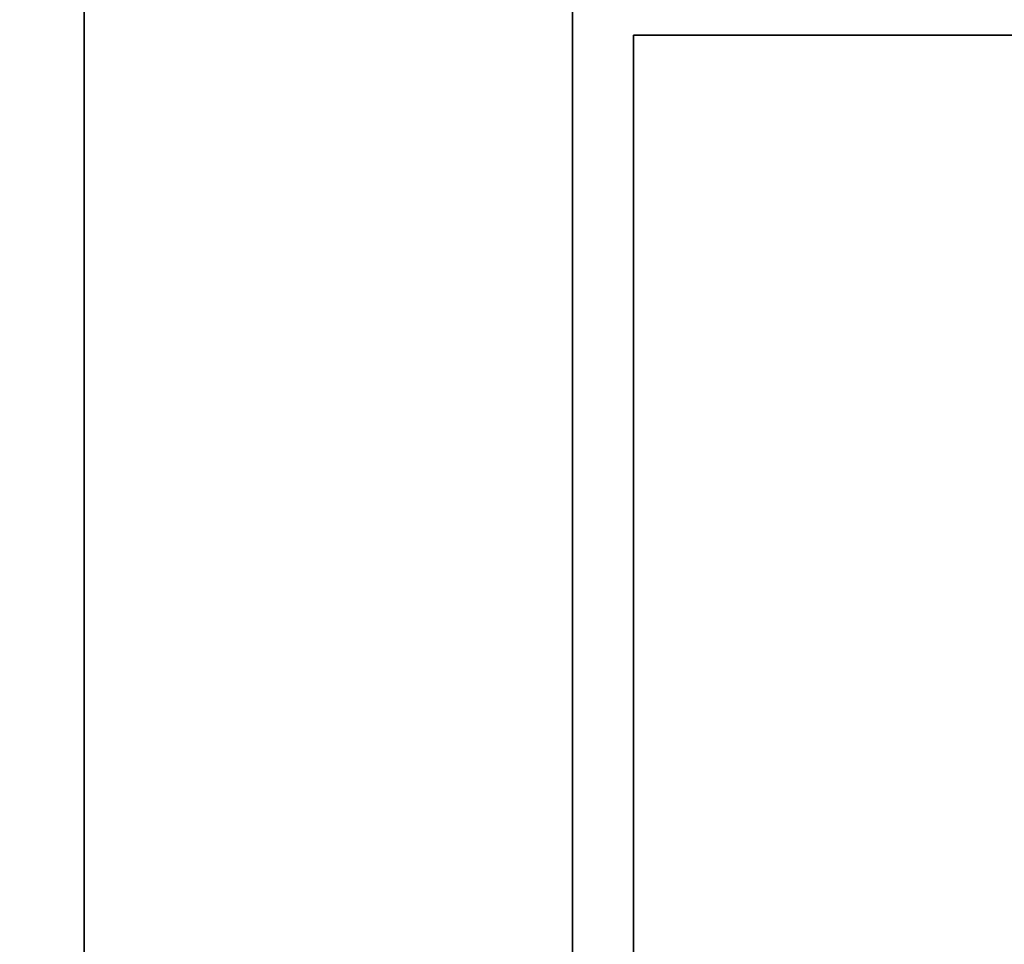
# Model space of a CAD drawing. Units: inches. Extents: x -0.2 to 22, y -22.1 to 0.
# Drawn here: x 14.5 to 16, y -3.6 to -2.2 of the extents above; entities that cross this region are included whole.
import ezdxf

# ---------------------------------------------------------------- set-up
doc = ezdxf.new("R2010")
doc.units = ezdxf.units.IN
doc.header["$MEASUREMENT"] = 0
for name, color, linetype in [('A-FURN-3-STORAGE-LOWER-WOOD-BOTTOM-SURFACE-HORIZONTAL', 255, 'Continuous'), ('A-FURN-3-STORAGE-LOWER-WOOD-SHELF-SURFACE-HORIZONTAL', 255, 'Continuous'), ('A-FURN-3-STORAGE-LOWER-WOOD-SIDEPANEL-SURFACE-VERTICAL', 255, 'Continuous'), ('A-FURN-3-STORAGE-LOWER-WOOD-TOP-SURFACE-HORIZONTAL', 255, 'Continuous')]:
    doc.layers.add(name, color=color, linetype=linetype)

msp = doc.modelspace()

# ---------------------------------------------------------------- linework, layer by layer
at = {"layer": 'A-FURN-3-STORAGE-LOWER-WOOD-BOTTOM-SURFACE-HORIZONTAL'}
for points in [[(1.125, -20.875, 4.5), (20.875, -20.875, 4.5), (20.875, -1.125, 4.5), (1.125, -1.125, 4.5)], [(1.125, -1.125, 3.5), (20.875, -1.125, 3.5), (20.875, -20.875, 3.5), (1.125, -20.875, 3.5)]]:
    msp.add_3dface(points, dxfattribs=at)
at = {"layer": 'A-FURN-3-STORAGE-LOWER-WOOD-SHELF-SURFACE-HORIZONTAL'}
for points in [[(20.125, -20.75, 29.5625), (20.125, -1.25, 29.5625), (1.875, -1.25, 29.5625), (1.875, -20.75, 29.5625)], [(20.0312, -18.7812, 14.945), (20.0312, -2.23, 14.945), (15.4375, -2.23, 14.945), (15.4375, -18.7812, 14.945)], [(15.4375, -18.7812, 14.195), (15.4375, -2.23, 14.195), (20.0312, -2.23, 14.195), (20.0312, -18.7812, 14.195)]]:
    msp.add_3dface(points, dxfattribs=at)
for points, invisible_edges in [([(20.125, -1.25, 28.8125), (18.5, -3, 28.8125), (18.3537, -3.0144, 28.8125), (1.875, -1.25, 28.8125)], 5), ([(18.3537, -3.0144, 28.8125), (18.213, -3.0571, 28.8125), (1.875, -1.25, 28.8125)], 10), ([(18.213, -3.0571, 28.8125), (18.0833, -3.1264, 28.8125), (1.875, -1.25, 28.8125)], 10), ([(18.0833, -3.1264, 28.8125), (17.9697, -3.2197, 28.8125), (1.875, -1.25, 28.8125)], 10), ([(17.9697, -3.2197, 28.8125), (17.8764, -3.3333, 28.8125), (1.875, -1.25, 28.8125)], 10), ([(17.8764, -3.3333, 28.8125), (17.8071, -3.463, 28.8125), (1.875, -1.25, 28.8125)], 10), ([(17.8071, -3.463, 28.8125), (17.7644, -3.6037, 28.8125), (1.875, -1.25, 28.8125)], 10), ([(17.7644, -3.6037, 28.8125), (17.75, -3.75, 28.8125), (1.875, -1.25, 28.8125)], 10), ([(1.875, -20.75, 28.8125), (17.7644, -18.3537, 28.8125), (17.75, -3.75, 28.8125), (1.875, -1.25, 28.8125)], 7), ([(15.4375, -2.23, 14.195), (15.4375, -18.7812, 14.195), (15.4375, -18.7812, 14.945), (15.4375, -2.23, 14.945)], 8)]:
    msp.add_3dface(points, dxfattribs=dict(at, invisible_edges=invisible_edges))
at = {"layer": 'A-FURN-3-STORAGE-LOWER-WOOD-SIDEPANEL-SURFACE-VERTICAL'}
for points in [[(14.5938, -1.5, 4.5), (14.5938, -19.75, 4.5), (14.5938, -19.75, 28.8125), (14.5938, -1.5, 28.8125)], [(15.3438, -1.5, 28.8125), (15.3438, -19.75, 28.8125), (15.3438, -19.75, 4.5), (15.3438, -1.5, 4.5)]]:
    msp.add_3dface(points, dxfattribs=at)
at = {"layer": 'A-FURN-3-STORAGE-LOWER-WOOD-TOP-SURFACE-HORIZONTAL'}
for points, invisible_edges in [([(19.875, -0.125, 40), (2.125, -0.125, 40), (2.125, -21.875, 40), (19.875, -21.875, 40)], 10), ([(19.875, -0.125, 39), (18.5, -2.75, 39), (3.125, -2.75, 39), (2.125, -0.125, 39)], 7), ([(3.2713, -2.7644, 39), (3.125, -2.75, 39), (18.5, -2.75, 39), (18.3537, -2.7644, 39)], 10), ([(3.412, -2.8071, 39), (3.2713, -2.7644, 39), (18.3537, -2.7644, 39), (18.213, -2.8071, 39)], 10), ([(3.5417, -2.8764, 39), (3.412, -2.8071, 39), (18.213, -2.8071, 39), (18.0833, -2.8764, 39)], 10), ([(3.6553, -2.9697, 39), (3.5417, -2.8764, 39), (18.0833, -2.8764, 39), (17.9697, -2.9697, 39)], 10), ([(3.7486, -3.0833, 39), (3.6553, -2.9697, 39), (17.9697, -2.9697, 39), (17.8764, -3.0833, 39)], 10), ([(3.8179, -3.213, 39), (3.7486, -3.0833, 39), (17.8764, -3.0833, 39), (17.8071, -3.213, 39)], 10), ([(3.8606, -3.3537, 39), (3.8179, -3.213, 39), (17.8071, -3.213, 39), (17.7644, -3.3537, 39)], 10), ([(3.875, -3.5, 39), (3.8606, -3.3537, 39), (17.7644, -3.3537, 39), (17.75, -3.5, 39)], 10), ([(3.8606, -3.6463, 39), (3.875, -3.5, 39), (17.75, -3.5, 39), (17.7644, -3.6463, 39)], 10)]:
    msp.add_3dface(points, dxfattribs=dict(at, invisible_edges=invisible_edges))

doc.saveas('drawing.dxf')
